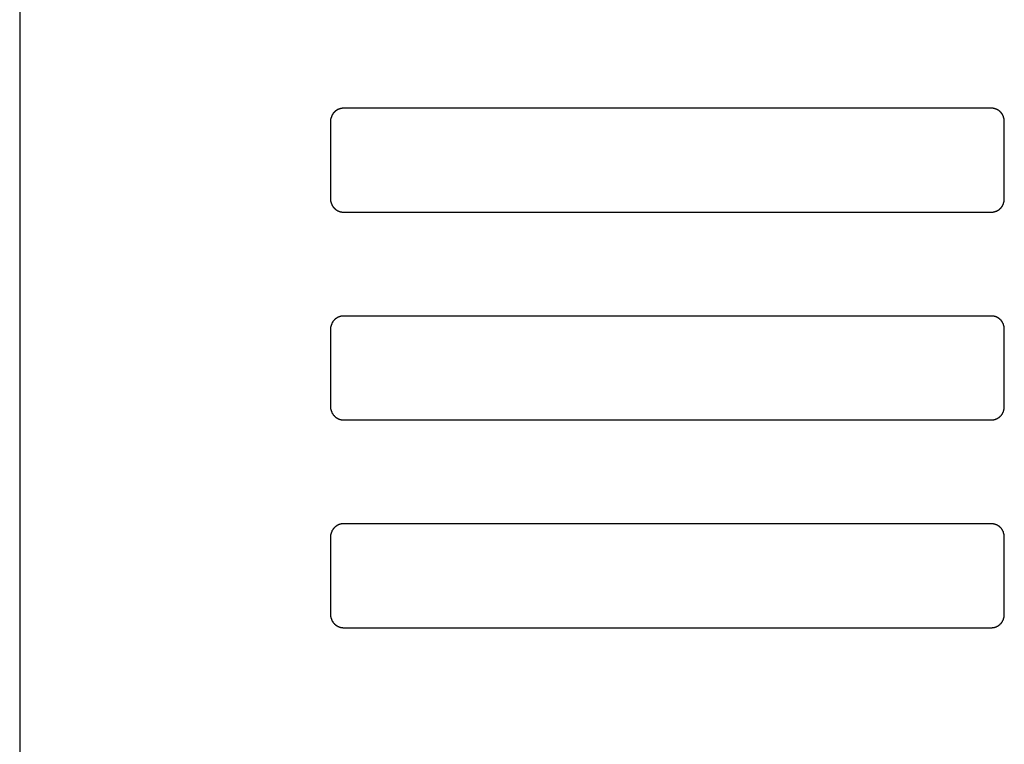
# Model space of a CAD drawing. Extents: x 0 to 2970, y 0 to 2100.
# Drawn here: x 1800 to 1838, y 867 to 895 of the extents above; entities that cross this region are included whole.
import ezdxf

# ---------------------------------------------------------------- set-up
doc = ezdxf.new("R2010")
doc.units = 0
doc.layers.get('0').update_dxf_attribs({"linetype": 'CONTINUOUS'})

msp = doc.modelspace()

# ---------------------------------------------------------------- linework, layer by layer
for p, q in [((1799.632, 1175.986), (1799.632, 875.053)), ((1837.184, 891.103), (1812.149, 891.103)), ((1811.649, 890.601), (1811.649, 887.592)), ((1837.685, 887.592), (1837.685, 890.601)), ((1812.149, 887.09), (1837.184, 887.09)), ((1837.184, 883.078), (1812.149, 883.078)), ((1811.649, 882.576), (1811.649, 879.567)), ((1837.685, 879.567), (1837.685, 882.576)), ((1812.149, 879.065), (1837.184, 879.065)), ((1799.632, 875.053), (1799.632, 864.122)), ((1837.184, 875.053), (1812.149, 875.053)), ((1811.649, 874.551), (1811.649, 871.542)), ((1837.685, 871.542), (1837.685, 874.551)), ((1812.149, 871.04), (1837.184, 871.04))]:
    msp.add_line(p, q)
for points in [[(1812.15, 891.103, 0), (1812.14, 891.103, 0), (1812.14, 891.102, 0), (1812.13, 891.102, 0), (1812.12, 891.102, 0), (1812.12, 891.102, 0), (1812.11, 891.101, 0), (1812.11, 891.101, 0), (1812.1, 891.1, 0), (1812.09, 891.1, 0), (1812.09, 891.099, 0), (1812.08, 891.098, 0), (1812.08, 891.097, 0), (1812.07, 891.096, 0), (1812.06, 891.095, 0), (1812.06, 891.094, 0), (1812.05, 891.093, 0), (1812.05, 891.092, 0), (1812.04, 891.09, 0), (1812.03, 891.089, 0), (1812.03, 891.088, 0), (1812.02, 891.086, 0), (1812.02, 891.084, 0), (1812.01, 891.083, 0), (1812, 891.081, 0), (1812, 891.079, 0), (1811.99, 891.077, 0), (1811.99, 891.075, 0), (1811.98, 891.073, 0), (1811.97, 891.071, 0), (1811.97, 891.069, 0), (1811.96, 891.067, 0), (1811.96, 891.064, 0), (1811.95, 891.062, 0), (1811.95, 891.06, 0), (1811.94, 891.057, 0), (1811.94, 891.054, 0), (1811.93, 891.052, 0), (1811.92, 891.049, 0), (1811.92, 891.046, 0), (1811.91, 891.043, 0), (1811.91, 891.04, 0), (1811.9, 891.037, 0), (1811.9, 891.034, 0), (1811.89, 891.031, 0), (1811.89, 891.028, 0), (1811.88, 891.025, 0), (1811.88, 891.022, 0), (1811.87, 891.018, 0), (1811.87, 891.015, 0), (1811.86, 891.011, 0), (1811.86, 891.008, 0), (1811.85, 891.004, 0), (1811.85, 891, 0), (1811.84, 890.996, 0), (1811.84, 890.993, 0), (1811.83, 890.989, 0), (1811.83, 890.985, 0), (1811.82, 890.981, 0), (1811.82, 890.977, 0), (1811.81, 890.973, 0), (1811.81, 890.969, 0), (1811.8, 890.964, 0), (1811.8, 890.96, 0), (1811.8, 890.956, 0), (1811.79, 890.951, 0), (1811.79, 890.947, 0), (1811.78, 890.942, 0), (1811.78, 890.938, 0), (1811.77, 890.933, 0), (1811.77, 890.929, 0), (1811.77, 890.924, 0), (1811.76, 890.919, 0), (1811.76, 890.914, 0), (1811.75, 890.91, 0), (1811.75, 890.905, 0), (1811.75, 890.9, 0), (1811.74, 890.895, 0), (1811.74, 890.89, 0), (1811.74, 890.885, 0), (1811.73, 890.88, 0), (1811.73, 890.875, 0), (1811.73, 890.869, 0), (1811.72, 890.864, 0), (1811.72, 890.859, 0), (1811.72, 890.854, 0), (1811.71, 890.848, 0), (1811.71, 890.843, 0), (1811.71, 890.838, 0), (1811.7, 890.832, 0), (1811.7, 890.827, 0), (1811.7, 890.821, 0), (1811.7, 890.816, 0), (1811.69, 890.81, 0), (1811.69, 890.804, 0), (1811.69, 890.799, 0), (1811.69, 890.793, 0), (1811.68, 890.787, 0), (1811.68, 890.782, 0), (1811.68, 890.776, 0), (1811.68, 890.77, 0), (1811.68, 890.764, 0), (1811.67, 890.758, 0), (1811.67, 890.753, 0), (1811.67, 890.747, 0), (1811.67, 890.741, 0), (1811.67, 890.735, 0), (1811.67, 890.729, 0), (1811.66, 890.723, 0), (1811.66, 890.717, 0), (1811.66, 890.711, 0), (1811.66, 890.705, 0), (1811.66, 890.699, 0), (1811.66, 890.693, 0), (1811.66, 890.687, 0), (1811.65, 890.681, 0), (1811.65, 890.675, 0), (1811.65, 890.669, 0), (1811.65, 890.662, 0), (1811.65, 890.656, 0), (1811.65, 890.65, 0), (1811.65, 890.644, 0), (1811.65, 890.638, 0), (1811.65, 890.632, 0), (1811.65, 890.626, 0), (1811.65, 890.62, 0), (1811.65, 890.613, 0), (1811.65, 890.607, 0), (1811.65, 890.601, 0)], [(1837.68, 890.601, 0), (1837.68, 890.607, 0), (1837.68, 890.613, 0), (1837.68, 890.62, 0), (1837.68, 890.626, 0), (1837.68, 890.632, 0), (1837.68, 890.638, 0), (1837.68, 890.644, 0), (1837.68, 890.65, 0), (1837.68, 890.656, 0), (1837.68, 890.662, 0), (1837.68, 890.669, 0), (1837.68, 890.675, 0), (1837.68, 890.681, 0), (1837.68, 890.687, 0), (1837.68, 890.693, 0), (1837.68, 890.699, 0), (1837.67, 890.705, 0), (1837.67, 890.711, 0), (1837.67, 890.717, 0), (1837.67, 890.723, 0), (1837.67, 890.729, 0), (1837.67, 890.735, 0), (1837.67, 890.741, 0), (1837.66, 890.747, 0), (1837.66, 890.753, 0), (1837.66, 890.758, 0), (1837.66, 890.764, 0), (1837.66, 890.77, 0), (1837.65, 890.776, 0), (1837.65, 890.782, 0), (1837.65, 890.787, 0), (1837.65, 890.793, 0), (1837.64, 890.799, 0), (1837.64, 890.804, 0), (1837.64, 890.81, 0), (1837.64, 890.816, 0), (1837.63, 890.821, 0), (1837.63, 890.827, 0), (1837.63, 890.832, 0), (1837.63, 890.838, 0), (1837.62, 890.843, 0), (1837.62, 890.848, 0), (1837.62, 890.854, 0), (1837.61, 890.859, 0), (1837.61, 890.864, 0), (1837.61, 890.869, 0), (1837.6, 890.875, 0), (1837.6, 890.88, 0), (1837.6, 890.885, 0), (1837.59, 890.89, 0), (1837.59, 890.895, 0), (1837.59, 890.9, 0), (1837.58, 890.905, 0), (1837.58, 890.91, 0), (1837.58, 890.914, 0), (1837.57, 890.919, 0), (1837.57, 890.924, 0), (1837.56, 890.929, 0), (1837.56, 890.933, 0), (1837.56, 890.938, 0), (1837.55, 890.942, 0), (1837.55, 890.947, 0), (1837.54, 890.951, 0), (1837.54, 890.956, 0), (1837.53, 890.96, 0), (1837.53, 890.964, 0), (1837.53, 890.969, 0), (1837.52, 890.973, 0), (1837.52, 890.977, 0), (1837.51, 890.981, 0), (1837.51, 890.985, 0), (1837.5, 890.989, 0), (1837.5, 890.993, 0), (1837.49, 890.996, 0), (1837.49, 891, 0), (1837.48, 891.004, 0), (1837.48, 891.008, 0), (1837.47, 891.011, 0), (1837.47, 891.015, 0), (1837.46, 891.018, 0), (1837.46, 891.022, 0), (1837.45, 891.025, 0), (1837.45, 891.028, 0), (1837.44, 891.031, 0), (1837.44, 891.034, 0), (1837.43, 891.037, 0), (1837.43, 891.04, 0), (1837.42, 891.043, 0), (1837.41, 891.046, 0), (1837.41, 891.049, 0), (1837.4, 891.052, 0), (1837.4, 891.054, 0), (1837.39, 891.057, 0), (1837.39, 891.06, 0), (1837.38, 891.062, 0), (1837.38, 891.064, 0), (1837.37, 891.067, 0), (1837.36, 891.069, 0), (1837.36, 891.071, 0), (1837.35, 891.073, 0), (1837.35, 891.075, 0), (1837.34, 891.077, 0), (1837.34, 891.079, 0), (1837.33, 891.081, 0), (1837.32, 891.083, 0), (1837.32, 891.084, 0), (1837.31, 891.086, 0), (1837.31, 891.088, 0), (1837.3, 891.089, 0), (1837.29, 891.09, 0), (1837.29, 891.092, 0), (1837.28, 891.093, 0), (1837.28, 891.094, 0), (1837.27, 891.095, 0), (1837.26, 891.096, 0), (1837.26, 891.097, 0), (1837.25, 891.098, 0), (1837.25, 891.099, 0), (1837.24, 891.1, 0), (1837.23, 891.1, 0), (1837.23, 891.101, 0), (1837.22, 891.101, 0), (1837.21, 891.102, 0), (1837.21, 891.102, 0), (1837.2, 891.102, 0), (1837.2, 891.102, 0), (1837.19, 891.103, 0), (1837.18, 891.103, 0)], [(1811.65, 887.592, 0), (1811.65, 887.586, 0), (1811.65, 887.579, 0), (1811.65, 887.573, 0), (1811.65, 887.567, 0), (1811.65, 887.561, 0), (1811.65, 887.555, 0), (1811.65, 887.549, 0), (1811.65, 887.543, 0), (1811.65, 887.536, 0), (1811.65, 887.53, 0), (1811.65, 887.524, 0), (1811.65, 887.518, 0), (1811.65, 887.512, 0), (1811.66, 887.506, 0), (1811.66, 887.5, 0), (1811.66, 887.494, 0), (1811.66, 887.488, 0), (1811.66, 887.482, 0), (1811.66, 887.476, 0), (1811.66, 887.47, 0), (1811.67, 887.464, 0), (1811.67, 887.458, 0), (1811.67, 887.452, 0), (1811.67, 887.446, 0), (1811.67, 887.44, 0), (1811.67, 887.434, 0), (1811.68, 887.429, 0), (1811.68, 887.423, 0), (1811.68, 887.417, 0), (1811.68, 887.411, 0), (1811.68, 887.406, 0), (1811.69, 887.4, 0), (1811.69, 887.394, 0), (1811.69, 887.389, 0), (1811.69, 887.383, 0), (1811.7, 887.377, 0), (1811.7, 887.372, 0), (1811.7, 887.366, 0), (1811.7, 887.361, 0), (1811.71, 887.355, 0), (1811.71, 887.35, 0), (1811.71, 887.345, 0), (1811.72, 887.339, 0), (1811.72, 887.334, 0), (1811.72, 887.329, 0), (1811.73, 887.323, 0), (1811.73, 887.318, 0), (1811.73, 887.313, 0), (1811.74, 887.308, 0), (1811.74, 887.303, 0), (1811.74, 887.298, 0), (1811.75, 887.293, 0), (1811.75, 887.288, 0), (1811.75, 887.283, 0), (1811.76, 887.278, 0), (1811.76, 887.274, 0), (1811.77, 887.269, 0), (1811.77, 887.264, 0), (1811.77, 887.26, 0), (1811.78, 887.255, 0), (1811.78, 887.25, 0), (1811.79, 887.246, 0), (1811.79, 887.241, 0), (1811.8, 887.237, 0), (1811.8, 887.233, 0), (1811.8, 887.229, 0), (1811.81, 887.224, 0), (1811.81, 887.22, 0), (1811.82, 887.216, 0), (1811.82, 887.212, 0), (1811.83, 887.208, 0), (1811.83, 887.204, 0), (1811.84, 887.2, 0), (1811.84, 887.196, 0), (1811.85, 887.193, 0), (1811.85, 887.189, 0), (1811.86, 887.185, 0), (1811.86, 887.182, 0), (1811.87, 887.178, 0), (1811.87, 887.175, 0), (1811.88, 887.171, 0), (1811.88, 887.168, 0), (1811.89, 887.165, 0), (1811.89, 887.162, 0), (1811.9, 887.158, 0), (1811.9, 887.155, 0), (1811.91, 887.152, 0), (1811.91, 887.149, 0), (1811.92, 887.147, 0), (1811.92, 887.144, 0), (1811.93, 887.141, 0), (1811.94, 887.138, 0), (1811.94, 887.136, 0), (1811.95, 887.133, 0), (1811.95, 887.131, 0), (1811.96, 887.128, 0), (1811.96, 887.126, 0), (1811.97, 887.124, 0), (1811.97, 887.122, 0), (1811.98, 887.12, 0), (1811.99, 887.117, 0), (1811.99, 887.116, 0), (1812, 887.114, 0), (1812, 887.112, 0), (1812.01, 887.11, 0), (1812.02, 887.108, 0), (1812.02, 887.107, 0), (1812.03, 887.105, 0), (1812.03, 887.104, 0), (1812.04, 887.102, 0), (1812.05, 887.101, 0), (1812.05, 887.1, 0), (1812.06, 887.099, 0), (1812.06, 887.098, 0), (1812.07, 887.097, 0), (1812.08, 887.096, 0), (1812.08, 887.095, 0), (1812.09, 887.094, 0), (1812.09, 887.093, 0), (1812.1, 887.093, 0), (1812.11, 887.092, 0), (1812.11, 887.092, 0), (1812.12, 887.091, 0), (1812.12, 887.091, 0), (1812.13, 887.091, 0), (1812.14, 887.09, 0), (1812.14, 887.09, 0), (1812.15, 887.09, 0)], [(1837.18, 887.09, 0), (1837.19, 887.09, 0), (1837.2, 887.09, 0), (1837.2, 887.091, 0), (1837.21, 887.091, 0), (1837.21, 887.091, 0), (1837.22, 887.092, 0), (1837.23, 887.092, 0), (1837.23, 887.093, 0), (1837.24, 887.093, 0), (1837.25, 887.094, 0), (1837.25, 887.095, 0), (1837.26, 887.096, 0), (1837.26, 887.097, 0), (1837.27, 887.098, 0), (1837.28, 887.099, 0), (1837.28, 887.1, 0), (1837.29, 887.101, 0), (1837.29, 887.102, 0), (1837.3, 887.104, 0), (1837.31, 887.105, 0), (1837.31, 887.107, 0), (1837.32, 887.108, 0), (1837.32, 887.11, 0), (1837.33, 887.112, 0), (1837.34, 887.114, 0), (1837.34, 887.116, 0), (1837.35, 887.117, 0), (1837.35, 887.12, 0), (1837.36, 887.122, 0), (1837.36, 887.124, 0), (1837.37, 887.126, 0), (1837.38, 887.128, 0), (1837.38, 887.131, 0), (1837.39, 887.133, 0), (1837.39, 887.136, 0), (1837.4, 887.138, 0), (1837.4, 887.141, 0), (1837.41, 887.144, 0), (1837.41, 887.147, 0), (1837.42, 887.149, 0), (1837.43, 887.152, 0), (1837.43, 887.155, 0), (1837.44, 887.158, 0), (1837.44, 887.162, 0), (1837.45, 887.165, 0), (1837.45, 887.168, 0), (1837.46, 887.171, 0), (1837.46, 887.175, 0), (1837.47, 887.178, 0), (1837.47, 887.182, 0), (1837.48, 887.185, 0), (1837.48, 887.189, 0), (1837.49, 887.193, 0), (1837.49, 887.196, 0), (1837.5, 887.2, 0), (1837.5, 887.204, 0), (1837.51, 887.208, 0), (1837.51, 887.212, 0), (1837.52, 887.216, 0), (1837.52, 887.22, 0), (1837.53, 887.224, 0), (1837.53, 887.229, 0), (1837.53, 887.233, 0), (1837.54, 887.237, 0), (1837.54, 887.241, 0), (1837.55, 887.246, 0), (1837.55, 887.25, 0), (1837.56, 887.255, 0), (1837.56, 887.26, 0), (1837.56, 887.264, 0), (1837.57, 887.269, 0), (1837.57, 887.274, 0), (1837.58, 887.278, 0), (1837.58, 887.283, 0), (1837.58, 887.288, 0), (1837.59, 887.293, 0), (1837.59, 887.298, 0), (1837.59, 887.303, 0), (1837.6, 887.308, 0), (1837.6, 887.313, 0), (1837.6, 887.318, 0), (1837.61, 887.323, 0), (1837.61, 887.329, 0), (1837.61, 887.334, 0), (1837.62, 887.339, 0), (1837.62, 887.345, 0), (1837.62, 887.35, 0), (1837.63, 887.355, 0), (1837.63, 887.361, 0), (1837.63, 887.366, 0), (1837.63, 887.372, 0), (1837.64, 887.377, 0), (1837.64, 887.383, 0), (1837.64, 887.389, 0), (1837.64, 887.394, 0), (1837.65, 887.4, 0), (1837.65, 887.406, 0), (1837.65, 887.411, 0), (1837.65, 887.417, 0), (1837.66, 887.423, 0), (1837.66, 887.429, 0), (1837.66, 887.434, 0), (1837.66, 887.44, 0), (1837.66, 887.446, 0), (1837.67, 887.452, 0), (1837.67, 887.458, 0), (1837.67, 887.464, 0), (1837.67, 887.47, 0), (1837.67, 887.476, 0), (1837.67, 887.482, 0), (1837.67, 887.488, 0), (1837.68, 887.494, 0), (1837.68, 887.5, 0), (1837.68, 887.506, 0), (1837.68, 887.512, 0), (1837.68, 887.518, 0), (1837.68, 887.524, 0), (1837.68, 887.53, 0), (1837.68, 887.536, 0), (1837.68, 887.543, 0), (1837.68, 887.549, 0), (1837.68, 887.555, 0), (1837.68, 887.561, 0), (1837.68, 887.567, 0), (1837.68, 887.573, 0), (1837.68, 887.579, 0), (1837.68, 887.586, 0), (1837.68, 887.592, 0)], [(1812.15, 883.078, 0), (1812.14, 883.078, 0), (1812.14, 883.078, 0), (1812.13, 883.077, 0), (1812.12, 883.077, 0), (1812.12, 883.077, 0), (1812.11, 883.076, 0), (1812.11, 883.076, 0), (1812.1, 883.075, 0), (1812.09, 883.075, 0), (1812.09, 883.074, 0), (1812.08, 883.073, 0), (1812.08, 883.072, 0), (1812.07, 883.071, 0), (1812.06, 883.07, 0), (1812.06, 883.069, 0), (1812.05, 883.068, 0), (1812.05, 883.067, 0), (1812.04, 883.066, 0), (1812.03, 883.064, 0), (1812.03, 883.063, 0), (1812.02, 883.061, 0), (1812.02, 883.06, 0), (1812.01, 883.058, 0), (1812, 883.056, 0), (1812, 883.054, 0), (1811.99, 883.052, 0), (1811.99, 883.05, 0), (1811.98, 883.048, 0), (1811.97, 883.046, 0), (1811.97, 883.044, 0), (1811.96, 883.042, 0), (1811.96, 883.04, 0), (1811.95, 883.037, 0), (1811.95, 883.035, 0), (1811.94, 883.032, 0), (1811.94, 883.03, 0), (1811.93, 883.027, 0), (1811.92, 883.024, 0), (1811.92, 883.021, 0), (1811.91, 883.019, 0), (1811.91, 883.016, 0), (1811.9, 883.013, 0), (1811.9, 883.01, 0), (1811.89, 883.006, 0), (1811.89, 883.003, 0), (1811.88, 883, 0), (1811.88, 882.997, 0), (1811.87, 882.993, 0), (1811.87, 882.99, 0), (1811.86, 882.986, 0), (1811.86, 882.983, 0), (1811.85, 882.979, 0), (1811.85, 882.975, 0), (1811.84, 882.972, 0), (1811.84, 882.968, 0), (1811.83, 882.964, 0), (1811.83, 882.96, 0), (1811.82, 882.956, 0), (1811.82, 882.952, 0), (1811.81, 882.948, 0), (1811.81, 882.944, 0), (1811.8, 882.939, 0), (1811.8, 882.935, 0), (1811.8, 882.931, 0), (1811.79, 882.926, 0), (1811.79, 882.922, 0), (1811.78, 882.918, 0), (1811.78, 882.913, 0), (1811.77, 882.908, 0), (1811.77, 882.904, 0), (1811.77, 882.899, 0), (1811.76, 882.894, 0), (1811.76, 882.89, 0), (1811.75, 882.885, 0), (1811.75, 882.88, 0), (1811.75, 882.875, 0), (1811.74, 882.87, 0), (1811.74, 882.865, 0), (1811.74, 882.86, 0), (1811.73, 882.855, 0), (1811.73, 882.85, 0), (1811.73, 882.845, 0), (1811.72, 882.839, 0), (1811.72, 882.834, 0), (1811.72, 882.829, 0), (1811.71, 882.823, 0), (1811.71, 882.818, 0), (1811.71, 882.813, 0), (1811.7, 882.807, 0), (1811.7, 882.802, 0), (1811.7, 882.796, 0), (1811.7, 882.791, 0), (1811.69, 882.785, 0), (1811.69, 882.779, 0), (1811.69, 882.774, 0), (1811.69, 882.768, 0), (1811.68, 882.762, 0), (1811.68, 882.757, 0), (1811.68, 882.751, 0), (1811.68, 882.745, 0), (1811.68, 882.739, 0), (1811.67, 882.734, 0), (1811.67, 882.728, 0), (1811.67, 882.722, 0), (1811.67, 882.716, 0), (1811.67, 882.71, 0), (1811.67, 882.704, 0), (1811.66, 882.698, 0), (1811.66, 882.692, 0), (1811.66, 882.686, 0), (1811.66, 882.68, 0), (1811.66, 882.674, 0), (1811.66, 882.668, 0), (1811.66, 882.662, 0), (1811.65, 882.656, 0), (1811.65, 882.65, 0), (1811.65, 882.644, 0), (1811.65, 882.638, 0), (1811.65, 882.631, 0), (1811.65, 882.625, 0), (1811.65, 882.619, 0), (1811.65, 882.613, 0), (1811.65, 882.607, 0), (1811.65, 882.601, 0), (1811.65, 882.595, 0), (1811.65, 882.589, 0), (1811.65, 882.582, 0), (1811.65, 882.576, 0)], [(1837.68, 882.576, 0), (1837.68, 882.582, 0), (1837.68, 882.589, 0), (1837.68, 882.595, 0), (1837.68, 882.601, 0), (1837.68, 882.607, 0), (1837.68, 882.613, 0), (1837.68, 882.619, 0), (1837.68, 882.625, 0), (1837.68, 882.631, 0), (1837.68, 882.638, 0), (1837.68, 882.644, 0), (1837.68, 882.65, 0), (1837.68, 882.656, 0), (1837.68, 882.662, 0), (1837.68, 882.668, 0), (1837.68, 882.674, 0), (1837.67, 882.68, 0), (1837.67, 882.686, 0), (1837.67, 882.692, 0), (1837.67, 882.698, 0), (1837.67, 882.704, 0), (1837.67, 882.71, 0), (1837.67, 882.716, 0), (1837.66, 882.722, 0), (1837.66, 882.728, 0), (1837.66, 882.734, 0), (1837.66, 882.739, 0), (1837.66, 882.745, 0), (1837.65, 882.751, 0), (1837.65, 882.757, 0), (1837.65, 882.762, 0), (1837.65, 882.768, 0), (1837.64, 882.774, 0), (1837.64, 882.779, 0), (1837.64, 882.785, 0), (1837.64, 882.791, 0), (1837.63, 882.796, 0), (1837.63, 882.802, 0), (1837.63, 882.807, 0), (1837.63, 882.813, 0), (1837.62, 882.818, 0), (1837.62, 882.823, 0), (1837.62, 882.829, 0), (1837.61, 882.834, 0), (1837.61, 882.839, 0), (1837.61, 882.845, 0), (1837.6, 882.85, 0), (1837.6, 882.855, 0), (1837.6, 882.86, 0), (1837.59, 882.865, 0), (1837.59, 882.87, 0), (1837.59, 882.875, 0), (1837.58, 882.88, 0), (1837.58, 882.885, 0), (1837.58, 882.89, 0), (1837.57, 882.894, 0), (1837.57, 882.899, 0), (1837.56, 882.904, 0), (1837.56, 882.908, 0), (1837.56, 882.913, 0), (1837.55, 882.918, 0), (1837.55, 882.922, 0), (1837.54, 882.926, 0), (1837.54, 882.931, 0), (1837.53, 882.935, 0), (1837.53, 882.939, 0), (1837.53, 882.944, 0), (1837.52, 882.948, 0), (1837.52, 882.952, 0), (1837.51, 882.956, 0), (1837.51, 882.96, 0), (1837.5, 882.964, 0), (1837.5, 882.968, 0), (1837.49, 882.972, 0), (1837.49, 882.975, 0), (1837.48, 882.979, 0), (1837.48, 882.983, 0), (1837.47, 882.986, 0), (1837.47, 882.99, 0), (1837.46, 882.993, 0), (1837.46, 882.997, 0), (1837.45, 883, 0), (1837.45, 883.003, 0), (1837.44, 883.006, 0), (1837.44, 883.01, 0), (1837.43, 883.013, 0), (1837.43, 883.016, 0), (1837.42, 883.019, 0), (1837.41, 883.021, 0), (1837.41, 883.024, 0), (1837.4, 883.027, 0), (1837.4, 883.03, 0), (1837.39, 883.032, 0), (1837.39, 883.035, 0), (1837.38, 883.037, 0), (1837.38, 883.04, 0), (1837.37, 883.042, 0), (1837.36, 883.044, 0), (1837.36, 883.046, 0), (1837.35, 883.048, 0), (1837.35, 883.05, 0), (1837.34, 883.052, 0), (1837.34, 883.054, 0), (1837.33, 883.056, 0), (1837.32, 883.058, 0), (1837.32, 883.06, 0), (1837.31, 883.061, 0), (1837.31, 883.063, 0), (1837.3, 883.064, 0), (1837.29, 883.066, 0), (1837.29, 883.067, 0), (1837.28, 883.068, 0), (1837.28, 883.069, 0), (1837.27, 883.07, 0), (1837.26, 883.071, 0), (1837.26, 883.072, 0), (1837.25, 883.073, 0), (1837.25, 883.074, 0), (1837.24, 883.075, 0), (1837.23, 883.075, 0), (1837.23, 883.076, 0), (1837.22, 883.076, 0), (1837.21, 883.077, 0), (1837.21, 883.077, 0), (1837.2, 883.077, 0), (1837.2, 883.078, 0), (1837.19, 883.078, 0), (1837.18, 883.078, 0)], [(1811.65, 879.567, 0), (1811.65, 879.561, 0), (1811.65, 879.555, 0), (1811.65, 879.548, 0), (1811.65, 879.542, 0), (1811.65, 879.536, 0), (1811.65, 879.53, 0), (1811.65, 879.524, 0), (1811.65, 879.518, 0), (1811.65, 879.512, 0), (1811.65, 879.505, 0), (1811.65, 879.499, 0), (1811.65, 879.493, 0), (1811.65, 879.487, 0), (1811.66, 879.481, 0), (1811.66, 879.475, 0), (1811.66, 879.469, 0), (1811.66, 879.463, 0), (1811.66, 879.457, 0), (1811.66, 879.451, 0), (1811.66, 879.445, 0), (1811.67, 879.439, 0), (1811.67, 879.433, 0), (1811.67, 879.427, 0), (1811.67, 879.421, 0), (1811.67, 879.415, 0), (1811.67, 879.41, 0), (1811.68, 879.404, 0), (1811.68, 879.398, 0), (1811.68, 879.392, 0), (1811.68, 879.386, 0), (1811.68, 879.381, 0), (1811.69, 879.375, 0), (1811.69, 879.369, 0), (1811.69, 879.364, 0), (1811.69, 879.358, 0), (1811.7, 879.352, 0), (1811.7, 879.347, 0), (1811.7, 879.341, 0), (1811.7, 879.336, 0), (1811.71, 879.33, 0), (1811.71, 879.325, 0), (1811.71, 879.32, 0), (1811.72, 879.314, 0), (1811.72, 879.309, 0), (1811.72, 879.304, 0), (1811.73, 879.299, 0), (1811.73, 879.293, 0), (1811.73, 879.288, 0), (1811.74, 879.283, 0), (1811.74, 879.278, 0), (1811.74, 879.273, 0), (1811.75, 879.268, 0), (1811.75, 879.263, 0), (1811.75, 879.258, 0), (1811.76, 879.253, 0), (1811.76, 879.249, 0), (1811.77, 879.244, 0), (1811.77, 879.239, 0), (1811.77, 879.235, 0), (1811.78, 879.23, 0), (1811.78, 879.226, 0), (1811.79, 879.221, 0), (1811.79, 879.217, 0), (1811.8, 879.212, 0), (1811.8, 879.208, 0), (1811.8, 879.204, 0), (1811.81, 879.199, 0), (1811.81, 879.195, 0), (1811.82, 879.191, 0), (1811.82, 879.187, 0), (1811.83, 879.183, 0), (1811.83, 879.179, 0), (1811.84, 879.175, 0), (1811.84, 879.171, 0), (1811.85, 879.168, 0), (1811.85, 879.164, 0), (1811.86, 879.16, 0), (1811.86, 879.157, 0), (1811.87, 879.153, 0), (1811.87, 879.15, 0), (1811.88, 879.146, 0), (1811.88, 879.143, 0), (1811.89, 879.14, 0), (1811.89, 879.137, 0), (1811.9, 879.134, 0), (1811.9, 879.13, 0), (1811.91, 879.127, 0), (1811.91, 879.125, 0), (1811.92, 879.122, 0), (1811.92, 879.119, 0), (1811.93, 879.116, 0), (1811.94, 879.113, 0), (1811.94, 879.111, 0), (1811.95, 879.108, 0), (1811.95, 879.106, 0), (1811.96, 879.103, 0), (1811.96, 879.101, 0), (1811.97, 879.099, 0), (1811.97, 879.097, 0), (1811.98, 879.095, 0), (1811.99, 879.093, 0), (1811.99, 879.091, 0), (1812, 879.089, 0), (1812, 879.087, 0), (1812.01, 879.085, 0), (1812.02, 879.083, 0), (1812.02, 879.082, 0), (1812.03, 879.08, 0), (1812.03, 879.079, 0), (1812.04, 879.078, 0), (1812.05, 879.076, 0), (1812.05, 879.075, 0), (1812.06, 879.074, 0), (1812.06, 879.073, 0), (1812.07, 879.072, 0), (1812.08, 879.071, 0), (1812.08, 879.07, 0), (1812.09, 879.069, 0), (1812.09, 879.068, 0), (1812.1, 879.068, 0), (1812.11, 879.067, 0), (1812.11, 879.067, 0), (1812.12, 879.066, 0), (1812.12, 879.066, 0), (1812.13, 879.066, 0), (1812.14, 879.065, 0), (1812.14, 879.065, 0), (1812.15, 879.065, 0)], [(1837.18, 879.065, 0), (1837.19, 879.065, 0), (1837.2, 879.065, 0), (1837.2, 879.066, 0), (1837.21, 879.066, 0), (1837.21, 879.066, 0), (1837.22, 879.067, 0), (1837.23, 879.067, 0), (1837.23, 879.068, 0), (1837.24, 879.068, 0), (1837.25, 879.069, 0), (1837.25, 879.07, 0), (1837.26, 879.071, 0), (1837.26, 879.072, 0), (1837.27, 879.073, 0), (1837.28, 879.074, 0), (1837.28, 879.075, 0), (1837.29, 879.076, 0), (1837.29, 879.078, 0), (1837.3, 879.079, 0), (1837.31, 879.08, 0), (1837.31, 879.082, 0), (1837.32, 879.083, 0), (1837.32, 879.085, 0), (1837.33, 879.087, 0), (1837.34, 879.089, 0), (1837.34, 879.091, 0), (1837.35, 879.093, 0), (1837.35, 879.095, 0), (1837.36, 879.097, 0), (1837.36, 879.099, 0), (1837.37, 879.101, 0), (1837.38, 879.103, 0), (1837.38, 879.106, 0), (1837.39, 879.108, 0), (1837.39, 879.111, 0), (1837.4, 879.113, 0), (1837.4, 879.116, 0), (1837.41, 879.119, 0), (1837.41, 879.122, 0), (1837.42, 879.125, 0), (1837.43, 879.127, 0), (1837.43, 879.13, 0), (1837.44, 879.134, 0), (1837.44, 879.137, 0), (1837.45, 879.14, 0), (1837.45, 879.143, 0), (1837.46, 879.146, 0), (1837.46, 879.15, 0), (1837.47, 879.153, 0), (1837.47, 879.157, 0), (1837.48, 879.16, 0), (1837.48, 879.164, 0), (1837.49, 879.168, 0), (1837.49, 879.171, 0), (1837.5, 879.175, 0), (1837.5, 879.179, 0), (1837.51, 879.183, 0), (1837.51, 879.187, 0), (1837.52, 879.191, 0), (1837.52, 879.195, 0), (1837.53, 879.199, 0), (1837.53, 879.204, 0), (1837.53, 879.208, 0), (1837.54, 879.212, 0), (1837.54, 879.217, 0), (1837.55, 879.221, 0), (1837.55, 879.226, 0), (1837.56, 879.23, 0), (1837.56, 879.235, 0), (1837.56, 879.239, 0), (1837.57, 879.244, 0), (1837.57, 879.249, 0), (1837.58, 879.253, 0), (1837.58, 879.258, 0), (1837.58, 879.263, 0), (1837.59, 879.268, 0), (1837.59, 879.273, 0), (1837.59, 879.278, 0), (1837.6, 879.283, 0), (1837.6, 879.288, 0), (1837.6, 879.293, 0), (1837.61, 879.299, 0), (1837.61, 879.304, 0), (1837.61, 879.309, 0), (1837.62, 879.314, 0), (1837.62, 879.32, 0), (1837.62, 879.325, 0), (1837.63, 879.33, 0), (1837.63, 879.336, 0), (1837.63, 879.341, 0), (1837.63, 879.347, 0), (1837.64, 879.352, 0), (1837.64, 879.358, 0), (1837.64, 879.364, 0), (1837.64, 879.369, 0), (1837.65, 879.375, 0), (1837.65, 879.381, 0), (1837.65, 879.386, 0), (1837.65, 879.392, 0), (1837.66, 879.398, 0), (1837.66, 879.404, 0), (1837.66, 879.41, 0), (1837.66, 879.415, 0), (1837.66, 879.421, 0), (1837.67, 879.427, 0), (1837.67, 879.433, 0), (1837.67, 879.439, 0), (1837.67, 879.445, 0), (1837.67, 879.451, 0), (1837.67, 879.457, 0), (1837.67, 879.463, 0), (1837.68, 879.469, 0), (1837.68, 879.475, 0), (1837.68, 879.481, 0), (1837.68, 879.487, 0), (1837.68, 879.493, 0), (1837.68, 879.499, 0), (1837.68, 879.505, 0), (1837.68, 879.512, 0), (1837.68, 879.518, 0), (1837.68, 879.524, 0), (1837.68, 879.53, 0), (1837.68, 879.536, 0), (1837.68, 879.542, 0), (1837.68, 879.548, 0), (1837.68, 879.555, 0), (1837.68, 879.561, 0), (1837.68, 879.567, 0)], [(1812.15, 875.053, 0), (1812.14, 875.053, 0), (1812.14, 875.053, 0), (1812.13, 875.053, 0), (1812.12, 875.052, 0), (1812.12, 875.052, 0), (1812.11, 875.052, 0), (1812.11, 875.051, 0), (1812.1, 875.05, 0), (1812.09, 875.05, 0), (1812.09, 875.049, 0), (1812.08, 875.048, 0), (1812.08, 875.047, 0), (1812.07, 875.047, 0), (1812.06, 875.045, 0), (1812.06, 875.044, 0), (1812.05, 875.043, 0), (1812.05, 875.042, 0), (1812.04, 875.041, 0), (1812.03, 875.039, 0), (1812.03, 875.038, 0), (1812.02, 875.036, 0), (1812.02, 875.035, 0), (1812.01, 875.033, 0), (1812, 875.031, 0), (1812, 875.029, 0), (1811.99, 875.028, 0), (1811.99, 875.026, 0), (1811.98, 875.024, 0), (1811.97, 875.021, 0), (1811.97, 875.019, 0), (1811.96, 875.017, 0), (1811.96, 875.015, 0), (1811.95, 875.012, 0), (1811.95, 875.01, 0), (1811.94, 875.007, 0), (1811.94, 875.005, 0), (1811.93, 875.002, 0), (1811.92, 874.999, 0), (1811.92, 874.997, 0), (1811.91, 874.994, 0), (1811.91, 874.991, 0), (1811.9, 874.988, 0), (1811.9, 874.985, 0), (1811.89, 874.982, 0), (1811.89, 874.978, 0), (1811.88, 874.975, 0), (1811.88, 874.972, 0), (1811.87, 874.968, 0), (1811.87, 874.965, 0), (1811.86, 874.961, 0), (1811.86, 874.958, 0), (1811.85, 874.954, 0), (1811.85, 874.95, 0), (1811.84, 874.947, 0), (1811.84, 874.943, 0), (1811.83, 874.939, 0), (1811.83, 874.935, 0), (1811.82, 874.931, 0), (1811.82, 874.927, 0), (1811.81, 874.923, 0), (1811.81, 874.919, 0), (1811.8, 874.915, 0), (1811.8, 874.91, 0), (1811.8, 874.906, 0), (1811.79, 874.902, 0), (1811.79, 874.897, 0), (1811.78, 874.893, 0), (1811.78, 874.888, 0), (1811.77, 874.884, 0), (1811.77, 874.879, 0), (1811.77, 874.874, 0), (1811.76, 874.87, 0), (1811.76, 874.865, 0), (1811.75, 874.86, 0), (1811.75, 874.855, 0), (1811.75, 874.85, 0), (1811.74, 874.845, 0), (1811.74, 874.84, 0), (1811.74, 874.835, 0), (1811.73, 874.83, 0), (1811.73, 874.825, 0), (1811.73, 874.82, 0), (1811.72, 874.814, 0), (1811.72, 874.809, 0), (1811.72, 874.804, 0), (1811.71, 874.799, 0), (1811.71, 874.793, 0), (1811.71, 874.788, 0), (1811.7, 874.782, 0), (1811.7, 874.777, 0), (1811.7, 874.771, 0), (1811.7, 874.766, 0), (1811.69, 874.76, 0), (1811.69, 874.755, 0), (1811.69, 874.749, 0), (1811.69, 874.743, 0), (1811.68, 874.738, 0), (1811.68, 874.732, 0), (1811.68, 874.726, 0), (1811.68, 874.72, 0), (1811.68, 874.714, 0), (1811.67, 874.709, 0), (1811.67, 874.703, 0), (1811.67, 874.697, 0), (1811.67, 874.691, 0), (1811.67, 874.685, 0), (1811.67, 874.679, 0), (1811.66, 874.673, 0), (1811.66, 874.667, 0), (1811.66, 874.661, 0), (1811.66, 874.655, 0), (1811.66, 874.649, 0), (1811.66, 874.643, 0), (1811.66, 874.637, 0), (1811.65, 874.631, 0), (1811.65, 874.625, 0), (1811.65, 874.619, 0), (1811.65, 874.613, 0), (1811.65, 874.607, 0), (1811.65, 874.6, 0), (1811.65, 874.594, 0), (1811.65, 874.588, 0), (1811.65, 874.582, 0), (1811.65, 874.576, 0), (1811.65, 874.57, 0), (1811.65, 874.564, 0), (1811.65, 874.557, 0), (1811.65, 874.551, 0)], [(1837.68, 874.551, 0), (1837.68, 874.557, 0), (1837.68, 874.564, 0), (1837.68, 874.57, 0), (1837.68, 874.576, 0), (1837.68, 874.582, 0), (1837.68, 874.588, 0), (1837.68, 874.594, 0), (1837.68, 874.6, 0), (1837.68, 874.607, 0), (1837.68, 874.613, 0), (1837.68, 874.619, 0), (1837.68, 874.625, 0), (1837.68, 874.631, 0), (1837.68, 874.637, 0), (1837.68, 874.643, 0), (1837.68, 874.649, 0), (1837.67, 874.655, 0), (1837.67, 874.661, 0), (1837.67, 874.667, 0), (1837.67, 874.673, 0), (1837.67, 874.679, 0), (1837.67, 874.685, 0), (1837.67, 874.691, 0), (1837.66, 874.697, 0), (1837.66, 874.703, 0), (1837.66, 874.709, 0), (1837.66, 874.714, 0), (1837.66, 874.72, 0), (1837.65, 874.726, 0), (1837.65, 874.732, 0), (1837.65, 874.738, 0), (1837.65, 874.743, 0), (1837.64, 874.749, 0), (1837.64, 874.755, 0), (1837.64, 874.76, 0), (1837.64, 874.766, 0), (1837.63, 874.771, 0), (1837.63, 874.777, 0), (1837.63, 874.782, 0), (1837.63, 874.788, 0), (1837.62, 874.793, 0), (1837.62, 874.799, 0), (1837.62, 874.804, 0), (1837.61, 874.809, 0), (1837.61, 874.814, 0), (1837.61, 874.82, 0), (1837.6, 874.825, 0), (1837.6, 874.83, 0), (1837.6, 874.835, 0), (1837.59, 874.84, 0), (1837.59, 874.845, 0), (1837.59, 874.85, 0), (1837.58, 874.855, 0), (1837.58, 874.86, 0), (1837.58, 874.865, 0), (1837.57, 874.87, 0), (1837.57, 874.874, 0), (1837.56, 874.879, 0), (1837.56, 874.884, 0), (1837.56, 874.888, 0), (1837.55, 874.893, 0), (1837.55, 874.897, 0), (1837.54, 874.902, 0), (1837.54, 874.906, 0), (1837.53, 874.91, 0), (1837.53, 874.915, 0), (1837.53, 874.919, 0), (1837.52, 874.923, 0), (1837.52, 874.927, 0), (1837.51, 874.931, 0), (1837.51, 874.935, 0), (1837.5, 874.939, 0), (1837.5, 874.943, 0), (1837.49, 874.947, 0), (1837.49, 874.95, 0), (1837.48, 874.954, 0), (1837.48, 874.958, 0), (1837.47, 874.961, 0), (1837.47, 874.965, 0), (1837.46, 874.968, 0), (1837.46, 874.972, 0), (1837.45, 874.975, 0), (1837.45, 874.978, 0), (1837.44, 874.982, 0), (1837.44, 874.985, 0), (1837.43, 874.988, 0), (1837.43, 874.991, 0), (1837.42, 874.994, 0), (1837.41, 874.997, 0), (1837.41, 874.999, 0), (1837.4, 875.002, 0), (1837.4, 875.005, 0), (1837.39, 875.007, 0), (1837.39, 875.01, 0), (1837.38, 875.012, 0), (1837.38, 875.015, 0), (1837.37, 875.017, 0), (1837.36, 875.019, 0), (1837.36, 875.021, 0), (1837.35, 875.024, 0), (1837.35, 875.026, 0), (1837.34, 875.028, 0), (1837.34, 875.029, 0), (1837.33, 875.031, 0), (1837.32, 875.033, 0), (1837.32, 875.035, 0), (1837.31, 875.036, 0), (1837.31, 875.038, 0), (1837.3, 875.039, 0), (1837.29, 875.041, 0), (1837.29, 875.042, 0), (1837.28, 875.043, 0), (1837.28, 875.044, 0), (1837.27, 875.045, 0), (1837.26, 875.047, 0), (1837.26, 875.047, 0), (1837.25, 875.048, 0), (1837.25, 875.049, 0), (1837.24, 875.05, 0), (1837.23, 875.05, 0), (1837.23, 875.051, 0), (1837.22, 875.052, 0), (1837.21, 875.052, 0), (1837.21, 875.052, 0), (1837.2, 875.053, 0), (1837.2, 875.053, 0), (1837.19, 875.053, 0), (1837.18, 875.053, 0)], [(1811.65, 871.542, 0), (1811.65, 871.536, 0), (1811.65, 871.53, 0), (1811.65, 871.524, 0), (1811.65, 871.517, 0), (1811.65, 871.511, 0), (1811.65, 871.505, 0), (1811.65, 871.499, 0), (1811.65, 871.493, 0), (1811.65, 871.487, 0), (1811.65, 871.481, 0), (1811.65, 871.474, 0), (1811.65, 871.468, 0), (1811.65, 871.462, 0), (1811.66, 871.456, 0), (1811.66, 871.45, 0), (1811.66, 871.444, 0), (1811.66, 871.438, 0), (1811.66, 871.432, 0), (1811.66, 871.426, 0), (1811.66, 871.42, 0), (1811.67, 871.414, 0), (1811.67, 871.408, 0), (1811.67, 871.402, 0), (1811.67, 871.396, 0), (1811.67, 871.391, 0), (1811.67, 871.385, 0), (1811.68, 871.379, 0), (1811.68, 871.373, 0), (1811.68, 871.367, 0), (1811.68, 871.361, 0), (1811.68, 871.356, 0), (1811.69, 871.35, 0), (1811.69, 871.344, 0), (1811.69, 871.339, 0), (1811.69, 871.333, 0), (1811.7, 871.328, 0), (1811.7, 871.322, 0), (1811.7, 871.316, 0), (1811.7, 871.311, 0), (1811.71, 871.306, 0), (1811.71, 871.3, 0), (1811.71, 871.295, 0), (1811.72, 871.289, 0), (1811.72, 871.284, 0), (1811.72, 871.279, 0), (1811.73, 871.274, 0), (1811.73, 871.268, 0), (1811.73, 871.263, 0), (1811.74, 871.258, 0), (1811.74, 871.253, 0), (1811.74, 871.248, 0), (1811.75, 871.243, 0), (1811.75, 871.238, 0), (1811.75, 871.233, 0), (1811.76, 871.229, 0), (1811.76, 871.224, 0), (1811.77, 871.219, 0), (1811.77, 871.214, 0), (1811.77, 871.21, 0), (1811.78, 871.205, 0), (1811.78, 871.201, 0), (1811.79, 871.196, 0), (1811.79, 871.192, 0), (1811.8, 871.187, 0), (1811.8, 871.183, 0), (1811.8, 871.179, 0), (1811.81, 871.175, 0), (1811.81, 871.17, 0), (1811.82, 871.166, 0), (1811.82, 871.162, 0), (1811.83, 871.158, 0), (1811.83, 871.154, 0), (1811.84, 871.15, 0), (1811.84, 871.147, 0), (1811.85, 871.143, 0), (1811.85, 871.139, 0), (1811.86, 871.136, 0), (1811.86, 871.132, 0), (1811.87, 871.128, 0), (1811.87, 871.125, 0), (1811.88, 871.122, 0), (1811.88, 871.118, 0), (1811.89, 871.115, 0), (1811.89, 871.112, 0), (1811.9, 871.109, 0), (1811.9, 871.106, 0), (1811.91, 871.103, 0), (1811.91, 871.1, 0), (1811.92, 871.097, 0), (1811.92, 871.094, 0), (1811.93, 871.091, 0), (1811.94, 871.089, 0), (1811.94, 871.086, 0), (1811.95, 871.083, 0), (1811.95, 871.081, 0), (1811.96, 871.079, 0), (1811.96, 871.076, 0), (1811.97, 871.074, 0), (1811.97, 871.072, 0), (1811.98, 871.07, 0), (1811.99, 871.068, 0), (1811.99, 871.066, 0), (1812, 871.064, 0), (1812, 871.062, 0), (1812.01, 871.06, 0), (1812.02, 871.059, 0), (1812.02, 871.057, 0), (1812.03, 871.055, 0), (1812.03, 871.054, 0), (1812.04, 871.053, 0), (1812.05, 871.051, 0), (1812.05, 871.05, 0), (1812.06, 871.049, 0), (1812.06, 871.048, 0), (1812.07, 871.047, 0), (1812.08, 871.046, 0), (1812.08, 871.045, 0), (1812.09, 871.044, 0), (1812.09, 871.043, 0), (1812.1, 871.043, 0), (1812.11, 871.042, 0), (1812.11, 871.042, 0), (1812.12, 871.041, 0), (1812.12, 871.041, 0), (1812.13, 871.041, 0), (1812.14, 871.041, 0), (1812.14, 871.04, 0), (1812.15, 871.04, 0)], [(1837.18, 871.04, 0), (1837.19, 871.04, 0), (1837.2, 871.041, 0), (1837.2, 871.041, 0), (1837.21, 871.041, 0), (1837.21, 871.041, 0), (1837.22, 871.042, 0), (1837.23, 871.042, 0), (1837.23, 871.043, 0), (1837.24, 871.043, 0), (1837.25, 871.044, 0), (1837.25, 871.045, 0), (1837.26, 871.046, 0), (1837.26, 871.047, 0), (1837.27, 871.048, 0), (1837.28, 871.049, 0), (1837.28, 871.05, 0), (1837.29, 871.051, 0), (1837.29, 871.053, 0), (1837.3, 871.054, 0), (1837.31, 871.055, 0), (1837.31, 871.057, 0), (1837.32, 871.059, 0), (1837.32, 871.06, 0), (1837.33, 871.062, 0), (1837.34, 871.064, 0), (1837.34, 871.066, 0), (1837.35, 871.068, 0), (1837.35, 871.07, 0), (1837.36, 871.072, 0), (1837.36, 871.074, 0), (1837.37, 871.076, 0), (1837.38, 871.079, 0), (1837.38, 871.081, 0), (1837.39, 871.083, 0), (1837.39, 871.086, 0), (1837.4, 871.089, 0), (1837.4, 871.091, 0), (1837.41, 871.094, 0), (1837.41, 871.097, 0), (1837.42, 871.1, 0), (1837.43, 871.103, 0), (1837.43, 871.106, 0), (1837.44, 871.109, 0), (1837.44, 871.112, 0), (1837.45, 871.115, 0), (1837.45, 871.118, 0), (1837.46, 871.122, 0), (1837.46, 871.125, 0), (1837.47, 871.128, 0), (1837.47, 871.132, 0), (1837.48, 871.136, 0), (1837.48, 871.139, 0), (1837.49, 871.143, 0), (1837.49, 871.147, 0), (1837.5, 871.15, 0), (1837.5, 871.154, 0), (1837.51, 871.158, 0), (1837.51, 871.162, 0), (1837.52, 871.166, 0), (1837.52, 871.17, 0), (1837.53, 871.175, 0), (1837.53, 871.179, 0), (1837.53, 871.183, 0), (1837.54, 871.187, 0), (1837.54, 871.192, 0), (1837.55, 871.196, 0), (1837.55, 871.201, 0), (1837.56, 871.205, 0), (1837.56, 871.21, 0), (1837.56, 871.214, 0), (1837.57, 871.219, 0), (1837.57, 871.224, 0), (1837.58, 871.229, 0), (1837.58, 871.233, 0), (1837.58, 871.238, 0), (1837.59, 871.243, 0), (1837.59, 871.248, 0), (1837.59, 871.253, 0), (1837.6, 871.258, 0), (1837.6, 871.263, 0), (1837.6, 871.268, 0), (1837.61, 871.274, 0), (1837.61, 871.279, 0), (1837.61, 871.284, 0), (1837.62, 871.289, 0), (1837.62, 871.295, 0), (1837.62, 871.3, 0), (1837.63, 871.306, 0), (1837.63, 871.311, 0), (1837.63, 871.316, 0), (1837.63, 871.322, 0), (1837.64, 871.328, 0), (1837.64, 871.333, 0), (1837.64, 871.339, 0), (1837.64, 871.344, 0), (1837.65, 871.35, 0), (1837.65, 871.356, 0), (1837.65, 871.361, 0), (1837.65, 871.367, 0), (1837.66, 871.373, 0), (1837.66, 871.379, 0), (1837.66, 871.385, 0), (1837.66, 871.391, 0), (1837.66, 871.396, 0), (1837.67, 871.402, 0), (1837.67, 871.408, 0), (1837.67, 871.414, 0), (1837.67, 871.42, 0), (1837.67, 871.426, 0), (1837.67, 871.432, 0), (1837.67, 871.438, 0), (1837.68, 871.444, 0), (1837.68, 871.45, 0), (1837.68, 871.456, 0), (1837.68, 871.462, 0), (1837.68, 871.468, 0), (1837.68, 871.474, 0), (1837.68, 871.481, 0), (1837.68, 871.487, 0), (1837.68, 871.493, 0), (1837.68, 871.499, 0), (1837.68, 871.505, 0), (1837.68, 871.511, 0), (1837.68, 871.517, 0), (1837.68, 871.524, 0), (1837.68, 871.53, 0), (1837.68, 871.536, 0), (1837.68, 871.542, 0)]]:
    msp.add_polyline3d(points)

doc.saveas('drawing.dxf')
